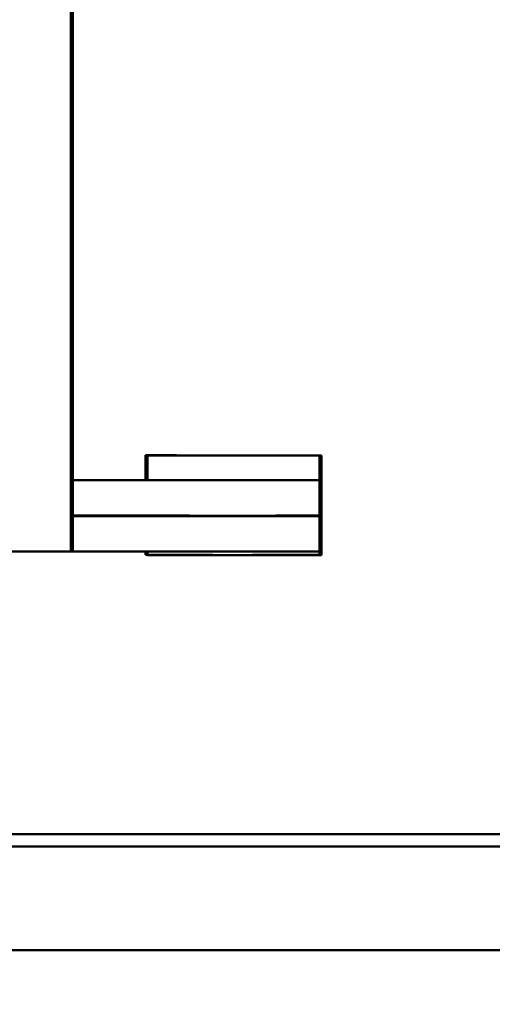
# Model space of a CAD drawing. Units: inches. Extents: x 5 to 215, y 2 to 167.
# Drawn here: x 107 to 112, y 71 to 81 of the extents above; entities that cross this region are included whole.
import ezdxf

# ---------------------------------------------------------------- set-up
doc = ezdxf.new("R2010")
doc.units = ezdxf.units.IN
doc.header["$LTSCALE"] = 10
doc.header["$MEASUREMENT"] = 0
doc.layers.add('Symbol (ANSI)', color=7, linetype='Continuous', lineweight=25)
doc.layers.add('Visible (ANSI)', color=7, linetype='Continuous', lineweight=50)
doc.styles.add('Note Text (ANSI)', font='tahoma.ttf')
doc.dimstyles.new('Default (ANSI)$7', dxfattribs={"dimscale": 10, "dimtxt": 0.12, "dimasz": 0.098425, "dimexe": 0.125, "dimexo": 0.0625, "dimgap": 0.031496, "dimtad": 0, "dimtih": 1, "dimtoh": 1, "dimrnd": 1e-08, "dimzin": 0, "dimdsep": 46, "dimtxsty": 'Note Text (ANSI)', "dimcen": 0.09, "dimdle": 0.393701, "dimclrd": 256, "dimclre": 256, "dimclrt": 256, "dimadec": 0, "dimazin": 1, "dimtfac": 1, "dimtofl": 0, "dimtmove": 0, "dimatfit": 3, "dimfxl": 1, "dimtolj": 1, "dimtzin": 4, "dimlwd": -1, "dimlwe": -1, "dimarcsym": 0})

msp = doc.modelspace()

# ---------------------------------------------------------------- linework, layer by layer
at = {"layer": 'Visible (ANSI)'}
for p, q in [((107.8506, 84.608), (107.8506, 75.248)), ((107.8706, 84.606), (107.8706, 75.246)), ((108.6006, 76.213), (108.6006, 75.963)), ((108.9136, 76.213), (108.6006, 76.213)), ((108.6206, 76.211), (108.6206, 75.961)), ((110.3706, 76.211), (108.6206, 76.211)), ((110.3506, 75.963), (110.3506, 76.213)), ((110.3706, 75.961), (110.3706, 76.211)), ((107.8506, 75.963), (108.6006, 75.963)), ((107.8706, 75.961), (108.6206, 75.961)), ((110.3506, 75.963), (108.6006, 75.963)), ((110.3706, 75.961), (108.6206, 75.961)), ((110.3506, 75.963), (110.3506, 75.608)), ((110.3706, 75.961), (110.3706, 75.606)), ((107.8506, 75.608), (109.0418, 75.608)), ((107.8506, 75.603), (109.0418, 75.603)), ((107.8706, 75.606), (110.3706, 75.606)), ((107.8706, 75.601), (110.3706, 75.601)), ((108.6006, 75.608), (108.6006, 75.603)), ((108.6206, 75.606), (108.6206, 75.601)), ((109.9094, 75.608), (110.3506, 75.608)), ((109.9094, 75.603), (110.3506, 75.603)), ((110.3506, 75.603), (110.3506, 75.608)), ((110.3506, 75.603), (110.3506, 75.248)), ((110.3706, 75.601), (110.3706, 75.606)), ((110.3706, 75.601), (110.3706, 75.246)), ((107.4204, 75.248), (106.5454, 75.248)), ((107.0745, 75.246), (107.8706, 75.246)), ((107.4204, 75.248), (107.8506, 75.248)), ((107.8506, 75.248), (109.2406, 75.248)), ((107.8706, 75.246), (110.3706, 75.246)), ((108.6006, 75.248), (108.6006, 75.213)), ((108.6206, 75.246), (108.6206, 75.211)), ((109.7106, 75.248), (110.3506, 75.248)), ((110.3506, 75.213), (110.3506, 75.248)), ((110.3706, 75.211), (110.3706, 75.246)), ((109.2756, 75.213), (108.6006, 75.213)), ((110.3706, 75.211), (108.6206, 75.211)), ((110.3506, 75.213), (109.6756, 75.213)), ((98.0087, 72.4105), (119.0137, 72.4105)), ((119.0137, 72.2855), (97.8837, 72.2855)), ((96.7122, 71.244), (144.7122, 71.244))]:
    msp.add_line(p, q, dxfattribs=at)

# ---------------------------------------------------------------- leaders
at = {"layer": 'Symbol (ANSI)', "annotation_type": 0, "has_hookline": 1, "hookline_direction": 1, "text_width": 0.5158}
msp.add_leader([(117.6736, 74.972), (111.7622, 63.9396), (110.7779, 63.9396)], dimstyle='Default (ANSI)$7', override={"dimtad": 0}, dxfattribs=at)

doc.saveas('drawing.dxf')
